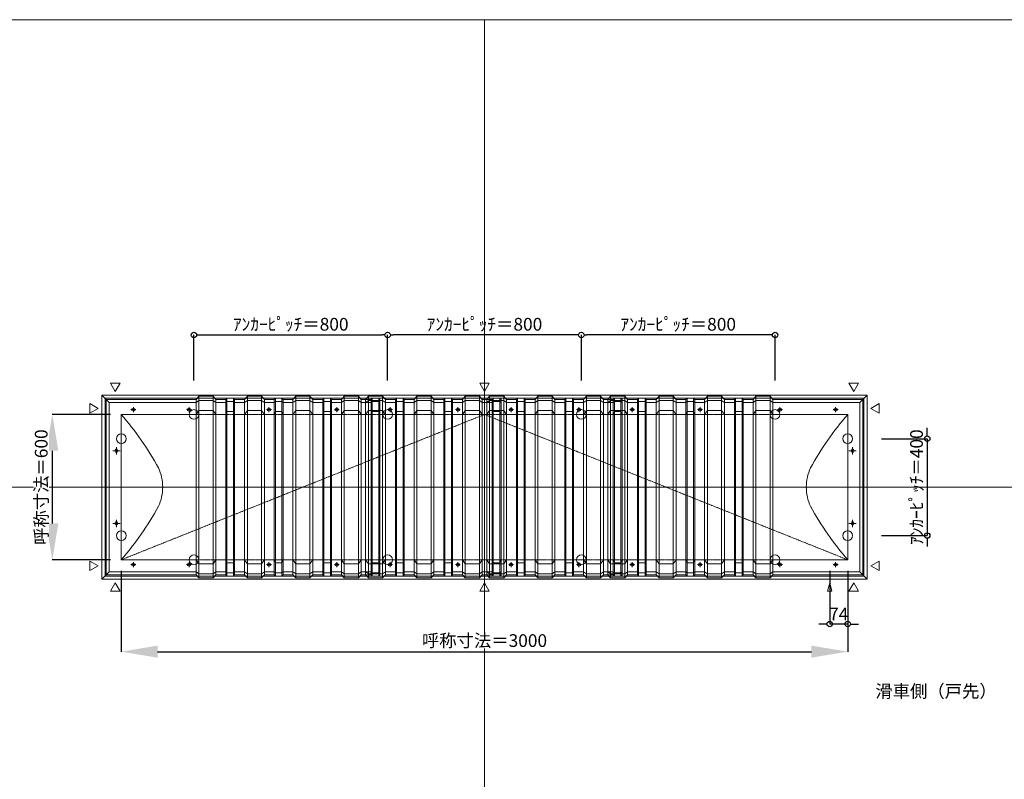
# Model space of a CAD drawing. Units: millimetres. Extents: x -12289 to 909215, y -2748 to 52629.
# Drawn here: x 32862 to 36928, y 38445 to 41581 of the extents above; entities that cross this region are included whole.
import ezdxf

# ---------------------------------------------------------------- set-up
doc = ezdxf.new("R2010")
doc.units = ezdxf.units.MM
doc.header["$LTSCALE"] = 0.3
doc.header["$PDMODE"] = 33
doc.header["$PDSIZE"] = 5
doc.linetypes.add('CENTER2', pattern=[28.575, 19.05, -3.175, 3.175, -3.175])
doc.layers.get('0').update_dxf_attribs({"lineweight": 9})
doc.layers.get('Defpoints').update_dxf_attribs({"lineweight": 9})
doc.layers.add('VP', color=7, linetype='Continuous', lineweight=9, plot=False)
for name, color, linetype, lineweight in [('テキスト', 50, 'Continuous', 9), ('テキスト @ 15', 50, 'Continuous', 9), ('パーツ02', 121, 'Continuous', 9), ('中心線', 210, 'CENTER2', 9), ('型材02', 71, 'Continuous', 9), ('寸法', 10, 'Continuous', 9), ('寸法 @ 15', 10, 'Continuous', 9)]:
    doc.layers.add(name, color=color, linetype=linetype, lineweight=lineweight)
doc.styles.add('TGK-text', font='txt', dxfattribs={"height": 3.5})
doc.dimstyles.new('T-dim', dxfattribs={"dimtxt": 3.5, "dimasz": 1.5, "dimexe": 0, "dimexo": 3, "dimgap": 1, "dimtad": 1, "dimdec": 1, "dimdsep": 46, "dimtxsty": 'TGK-text', "dimblk": 'DOTBLANK', "dimcen": 0, "dimclrt": 2, "dimazin": 2, "dimtfac": 1, "dimtdec": 1, "dimtix": 1, "dimtmove": 2, "dimatfit": 3, "dimldrblk": 'OPEN30', "dimfxl": 1, "dimtolj": 1, "dimtzin": 0, "dimarcsym": 0})
doc.dimstyles.new('T-dimN', dxfattribs={"dimtxt": 3.5, "dimasz": 10, "dimexe": 0, "dimexo": 3, "dimgap": 1, "dimtad": 1, "dimdec": 1, "dimdsep": 46, "dimtxsty": 'TGK-text', "dimcen": 0, "dimclrt": 2, "dimazin": 2, "dimtfac": 1, "dimtdec": 1, "dimtix": 1, "dimtmove": 2, "dimatfit": 3, "dimldrblk": 'OPEN30', "dimfxl": 1, "dimtolj": 1, "dimtzin": 0, "dimarcsym": 0})

# ---------------------------------------------------------------- blocks, each defined once
blk = doc.blocks.new('TK-DOLS-600-500平面')
at = {"layer": 'パーツ02', "linetype": 'ByBlock'}
for p, q in [((0, 362), (11.7647, 374.9244)), ((11.7647, 374.9244), (70.1964, 374.9244)), ((11.7647, -374.9244), (11.7647, 374.9244)), ((70.1964, 374.9244), (81.9611, 362)), ((70.1964, -374.9244), (70.1964, 374.9244)), ((122.80214, 362), (127.35214, 367.3852)), ((154.60896, 367.3852), (127.35214, 367.3852)), ((127.35214, -367.38522), (127.35214, 367.3852)), ((159.15894, 362), (154.60896, 367.3852)), ((154.60896, -367.38522), (154.60896, 367.3852)), ((200, 362), (211.7647, 374.9244)), ((211.7647, 374.9244), (270.1964, 374.9244)), ((211.7647, -374.9244), (211.7647, 374.9244)), ((270.1964, 374.9244), (281.9611, 362)), ((270.1964, -374.9244), (270.1964, 374.9244)), ((322.80214, 362), (327.35214, 367.3852)), ((354.60896, 367.3852), (327.35214, 367.3852)), ((327.35214, -367.38522), (327.35214, 367.3852)), ((359.15894, 362), (354.60896, 367.3852)), ((354.60896, -367.38522), (354.60896, 367.3852)), ((400, 362), (411.7647, 374.9244)), ((411.7647, 374.9244), (470.1964, 374.9244)), ((411.7647, -374.9244), (411.7647, 374.9244)), ((470.1964, 374.9244), (481.9611, 362)), ((470.1964, -374.9244), (470.1964, 374.9244)), ((522.80214, 362), (527.35214, 367.3852)), ((554.60896, 367.3852), (527.35214, 367.3852)), ((527.35214, -367.38522), (527.35214, 367.3852)), ((559.15894, 362), (554.60896, 367.3852)), ((554.60896, -367.38522), (554.60896, 367.3852)), ((0, -362), (0, 362)), ((11.7647, 358.1244), (0, 350)), ((11.7647, 358.1244), (70.1964, 358.1244)), ((70.1964, 358.1244), (81.9611, 350)), ((81.9611, 362), (122.80214, 362)), ((81.9611, -362), (81.9611, 362)), ((81.9611, 350), (122.80214, 350)), ((122.80214, -362), (122.80214, 362)), ((122.80214, 350), (127.35214, 353.3852)), ((154.60896, 353.3852), (127.35214, 353.3852)), ((159.15894, 350), (154.60896, 353.3852)), ((200, 362), (159.15894, 362)), ((159.15894, -362), (159.15894, 362)), ((200, 350), (159.15894, 350)), ((200, -362), (200, 362)), ((211.7647, 358.1244), (200, 350)), ((211.7647, 358.1244), (270.1964, 358.1244)), ((270.1964, 358.1244), (281.9611, 350)), ((281.9611, 362), (322.80214, 362)), ((281.9611, -362), (281.9611, 362)), ((281.9611, 350), (322.80214, 350)), ((322.80214, -362), (322.80214, 362)), ((322.80214, 350), (327.35214, 353.3852)), ((354.60896, 353.3852), (327.35214, 353.3852)), ((359.15894, 350), (354.60896, 353.3852)), ((400, 362), (359.15894, 362)), ((359.15894, -362), (359.15894, 362)), ((400, 350), (359.15894, 350)), ((400, -362), (400, 362)), ((411.7647, 358.1244), (400, 350)), ((411.7647, 358.1244), (470.1964, 358.1244)), ((470.1964, 358.1244), (481.9611, 350)), ((481.9611, 362), (522.80214, 362)), ((481.9611, -362), (481.9611, 362)), ((481.9611, 350), (522.80214, 350)), ((522.80214, -362), (522.80214, 362)), ((522.80214, 350), (527.35214, 353.3852)), ((554.60896, 353.3852), (527.35214, 353.3852)), ((559.15894, 350), (554.60896, 353.3852)), ((559.15894, -362), (559.15894, 362)), ((0, 300), (11.7647, 316.04294)), ((70.1964, 316.04294), (11.7647, 316.04294)), ((70.1964, 316.04294), (81.9611, 300)), ((81.9611, 300), (122.80214, 300)), ((103.48056, 325), (98.48056, 325)), ((103.48056, 315), (98.48056, 315)), ((122.80214, 300), (127.35214, 312.2697)), ((154.60896, 312.2697), (127.35214, 312.2697)), ((159.15894, 300), (154.60896, 312.2697)), ((200, 300), (159.15894, 300)), ((200, 300), (211.7647, 316.04294)), ((270.1964, 316.04294), (211.7647, 316.04294)), ((270.1964, 316.04294), (281.9611, 300)), ((281.9611, 300), (322.80214, 300)), ((322.80214, 300), (327.35214, 312.2697)), ((354.60896, 312.2697), (327.35214, 312.2697)), ((359.15894, 300), (354.60896, 312.2697)), ((400, 300), (359.15894, 300)), ((383.4806, 325), (378.4806, 325)), ((383.4806, 315), (378.4806, 315)), ((400, 300), (411.7647, 316.04294)), ((470.1964, 316.04294), (411.7647, 316.04294)), ((470.1964, 316.04294), (481.9611, 300)), ((481.9611, 300), (522.80214, 300)), ((522.80214, 300), (527.35214, 312.2697)), ((554.60896, 312.2697), (527.35214, 312.2697)), ((559.15894, 300), (554.60896, 312.2697)), ((0, -300), (11.7647, -316.04296)), ((70.1964, -316.04296), (11.7647, -316.04296)), ((70.1964, -316.04296), (81.9611, -300)), ((81.9611, -300), (122.80214, -300)), ((103.48056, -315), (98.48056, -315)), ((103.48056, -325), (98.48056, -325)), ((122.80214, -300), (127.35214, -312.26972)), ((154.60896, -312.26972), (127.35214, -312.26972)), ((159.15894, -300), (154.60896, -312.26972)), ((200, -300), (159.15894, -300)), ((200, -300), (211.7647, -316.04296)), ((270.1964, -316.04296), (211.7647, -316.04296)), ((270.1964, -316.04296), (281.9611, -300)), ((281.9611, -300), (322.80214, -300)), ((322.80214, -300), (327.35214, -312.26972)), ((354.60896, -312.26972), (327.35214, -312.26972)), ((359.15894, -300), (354.60896, -312.26972)), ((400, -300), (359.15894, -300)), ((383.4806, -315), (378.4806, -315)), ((383.4806, -325), (378.4806, -325)), ((400, -300), (411.7647, -316.04296)), ((470.1964, -316.04296), (411.7647, -316.04296)), ((470.1964, -316.04296), (481.9611, -300)), ((481.9611, -300), (522.80214, -300)), ((522.80214, -300), (527.35214, -312.26972)), ((554.60896, -312.26972), (527.35214, -312.26972)), ((559.15894, -300), (554.60896, -312.26972)), ((11.7647, -358.12442), (0, -350)), ((0, -362), (11.7647, -374.9244)), ((11.7647, -358.12442), (70.1964, -358.12442)), ((70.1964, -358.12442), (81.9611, -350)), ((70.1964, -374.9244), (81.9611, -362)), ((81.9611, -350), (122.80214, -350)), ((81.9611, -362), (122.80214, -362)), ((122.80214, -350), (127.35214, -353.38522)), ((122.80214, -362), (127.35214, -367.38522)), ((154.60896, -353.38522), (127.35214, -353.38522)), ((159.15894, -350), (154.60896, -353.38522)), ((159.15894, -362), (154.60896, -367.38522)), ((200, -350), (159.15894, -350)), ((200, -362), (159.15894, -362)), ((211.7647, -358.12442), (200, -350)), ((200, -362), (211.7647, -374.9244)), ((211.7647, -358.12442), (270.1964, -358.12442)), ((270.1964, -358.12442), (281.9611, -350)), ((270.1964, -374.9244), (281.9611, -362)), ((281.9611, -350), (322.80214, -350)), ((281.9611, -362), (322.80214, -362)), ((322.80214, -350), (327.35214, -353.38522)), ((322.80214, -362), (327.35214, -367.38522)), ((354.60896, -353.38522), (327.35214, -353.38522)), ((359.15894, -350), (354.60896, -353.38522)), ((359.15894, -362), (354.60896, -367.38522)), ((400, -350), (359.15894, -350)), ((400, -362), (359.15894, -362)), ((411.7647, -358.12442), (400, -350)), ((400, -362), (411.7647, -374.9244)), ((411.7647, -358.12442), (470.1964, -358.12442)), ((470.1964, -358.12442), (481.9611, -350)), ((470.1964, -374.9244), (481.9611, -362)), ((481.9611, -350), (522.80214, -350)), ((481.9611, -362), (522.80214, -362)), ((522.80214, -350), (527.35214, -353.38522)), ((522.80214, -362), (527.35214, -367.38522)), ((554.60896, -353.38522), (527.35214, -353.38522)), ((559.15894, -350), (554.60896, -353.38522)), ((559.15894, -362), (554.60896, -367.38522)), ((11.7647, -374.9244), (70.1964, -374.9244)), ((154.60896, -367.38522), (127.35214, -367.38522)), ((211.7647, -374.9244), (270.1964, -374.9244)), ((354.60896, -367.38522), (327.35214, -367.38522)), ((411.7647, -374.9244), (470.1964, -374.9244)), ((554.60896, -367.38522), (527.35214, -367.38522))]:
    blk.add_line(p, q, dxfattribs=at)
for centre, start, end in [((98.48058, 320.00002), 90, 180), ((98.48058, 320.00002), 180, 270), ((103.48058, 320.00002), 0, 90), ((103.48058, 320.00002), 270, 0), ((378.48062, 320.00002), 90, 180), ((378.48062, 320.00002), 180, 270), ((383.48062, 320.00002), 0, 90), ((383.48062, 320.00002), 270, 0), ((98.48058, -319.99998), 90, 180), ((98.48058, -319.99998), 180, 270), ((103.48058, -319.99998), 0, 90), ((103.48058, -319.99998), 270, 0), ((378.48062, -319.99998), 90, 180), ((378.48062, -319.99998), 180, 270), ((383.48062, -319.99998), 0, 90), ((383.48062, -319.99998), 270, 0)]:
    blk.add_arc(centre, 5, start, end, dxfattribs=at)
at = {"layer": '中心線', "linetype": 'ByBlock'}
for p, q in [((100.98056, 330), (100.98056, 310)), ((380.9806, 330), (380.9806, 310)), ((110.98056, 320), (90.98056, 320)), ((390.9806, 320), (370.9806, 320)), ((110.98056, -320), (90.98056, -320)), ((100.98056, -310), (100.98056, -330)), ((390.9806, -320), (370.9806, -320)), ((380.9806, -310), (380.9806, -330))]:
    blk.add_line(p, q, dxfattribs=at)
blk = doc.blocks.new('TK-DOLE-600-950平面')
at = {"layer": 'パーツ02', "linetype": 'ByBlock'}
for p, q in [((309.01946, 362), (320.78416, 374.9244)), ((320.78416, 374.9244), (379.21586, 374.9244)), ((320.78416, -374.9244), (320.78416, 374.9244)), ((379.21586, 374.9244), (390.98056, 362)), ((379.21586, -374.9244), (379.21586, 374.9244)), ((431.8216, 362), (436.37162, 367.3852)), ((463.6284, 367.3852), (436.37162, 367.3852)), ((436.37162, -367.3852), (436.37162, 367.3852)), ((468.17842, 362), (463.6284, 367.3852)), ((463.6284, -367.3852), (463.6284, 367.3852)), ((509.01946, 362), (520.78416, 374.9244)), ((520.78416, 374.9244), (579.21586, 374.9244)), ((520.78416, -374.9244), (520.78416, 374.9244)), ((579.21586, 374.9244), (590.98056, 362)), ((579.21586, -374.9244), (579.21586, 374.9244)), ((631.8216, 362), (636.37162, 367.3852)), ((663.6284, 367.3852), (636.37162, 367.3852)), ((636.37162, -367.3852), (636.37162, 367.3852)), ((668.17842, 362), (663.6284, 367.3852)), ((663.6284, -367.3852), (663.6284, 367.3852)), ((709.01946, 362), (720.78416, 374.9244)), ((720.78416, 374.9244), (779.21586, 374.9244)), ((720.78416, -374.9244), (720.78416, 374.9244)), ((779.21586, 374.9244), (790.98056, 362)), ((779.21586, -374.9244), (779.21586, 374.9244)), ((831.8216, 362), (836.37162, 367.3852)), ((863.6284, 367.3852), (836.37162, 367.3852)), ((836.37162, -367.3852), (836.37162, 367.3852)), ((868.17842, 362), (863.6284, 367.3852)), ((863.6284, -367.3852), (863.6284, 367.3852)), ((909.01946, 362), (920.78416, 374.9244)), ((920.78416, 374.9244), (979.21586, 374.9244)), ((920.78416, -374.9244), (920.78416, 374.9244)), ((979.21586, 374.9244), (990.98056, 362)), ((979.21586, -374.9244), (979.21586, 374.9244)), ((-62, 362), (-62, -362)), ((-62, 362), (-50, 350)), ((-62, 362), (309.01946, 362)), ((-50, -350), (-50, 350)), ((-50, 350), (309.01946, 350)), ((309.01946, -362), (309.01946, 362)), ((320.78416, 358.1244), (309.01946, 350)), ((320.78416, 358.1244), (379.21586, 358.1244)), ((379.21586, 358.1244), (390.98056, 350)), ((390.98056, 362), (431.8216, 362)), ((390.98056, -362), (390.98056, 362)), ((390.98056, 350), (431.8216, 350)), ((431.8216, -362), (431.8216, 362)), ((431.8216, 350), (436.37162, 353.3852)), ((463.6284, 353.3852), (436.37162, 353.3852)), ((468.17842, 350), (463.6284, 353.3852)), ((509.01946, 362), (468.17842, 362)), ((468.17842, -362), (468.17842, 362)), ((509.01946, 350), (468.17842, 350)), ((509.01946, -362), (509.01946, 362)), ((520.78416, 358.1244), (509.01946, 350)), ((520.78416, 358.1244), (579.21586, 358.1244)), ((579.21586, 358.1244), (590.98056, 350)), ((590.98056, 362), (631.8216, 362)), ((590.98056, -362), (590.98056, 362)), ((590.98056, 350), (631.8216, 350)), ((631.8216, -362), (631.8216, 362)), ((631.8216, 350), (636.37162, 353.3852)), ((663.6284, 353.3852), (636.37162, 353.3852)), ((668.17842, 350), (663.6284, 353.3852)), ((709.01946, 362), (668.17842, 362)), ((668.17842, -362), (668.17842, 362)), ((709.01946, 350), (668.17842, 350)), ((709.01946, -362), (709.01946, 362)), ((720.78416, 358.1244), (709.01946, 350)), ((720.78416, 358.1244), (779.21586, 358.1244)), ((779.21586, 358.1244), (790.98056, 350)), ((790.98056, 362), (831.8216, 362)), ((790.98056, -362), (790.98056, 362)), ((790.98056, 350), (831.8216, 350)), ((831.8216, -362), (831.8216, 362)), ((831.8216, 350), (836.37162, 353.3852)), ((863.6284, 353.3852), (836.37162, 353.3852)), ((868.17842, 350), (863.6284, 353.3852)), ((909.01946, 362), (868.17842, 362)), ((868.17842, -362), (868.17842, 362)), ((909.01946, 350), (868.17842, 350)), ((909.01946, -362), (909.01946, 362)), ((920.78416, 358.1244), (909.01946, 350)), ((920.78416, 358.1244), (979.21586, 358.1244)), ((979.21586, 358.1244), (990.98056, 350)), ((990.98056, -362), (990.98056, 362)), ((0, 300), (0, -300)), ((0, 300), (309.01946, 300)), ((52.5, 325), (47.5, 325)), ((52.5, 315), (47.5, 315)), ((282.5, 325), (277.5, 325)), ((282.5, 315), (277.5, 315)), ((309.01946, 300), (320.78416, 316.04296)), ((379.21586, 316.04296), (320.78416, 316.04296)), ((379.21586, 316.04296), (390.98056, 300)), ((390.98056, 300), (431.8216, 300)), ((431.8216, 300), (436.37162, 312.2697)), ((463.6284, 312.2697), (436.37162, 312.2697)), ((468.17842, 300), (463.6284, 312.2697)), ((509.01946, 300), (468.17842, 300)), ((509.01946, 300), (520.78416, 316.04296)), ((579.21586, 316.04296), (520.78416, 316.04296)), ((579.21586, 316.04296), (590.98056, 300)), ((590.98056, 300), (631.8216, 300)), ((612.5, 325), (607.5, 325)), ((612.5, 315), (607.5, 315)), ((631.8216, 300), (636.37162, 312.2697)), ((663.6284, 312.2697), (636.37162, 312.2697)), ((668.17842, 300), (663.6284, 312.2697)), ((709.01946, 300), (668.17842, 300)), ((709.01946, 300), (720.78416, 316.04296)), ((779.21586, 316.04296), (720.78416, 316.04296)), ((779.21586, 316.04296), (790.98056, 300)), ((790.98056, 300), (831.8216, 300)), ((831.8216, 300), (836.37162, 312.2697)), ((863.6284, 312.2697), (836.37162, 312.2697)), ((868.17842, 300), (863.6284, 312.2697)), ((909.01946, 300), (868.17842, 300)), ((892.5, 325), (887.5, 325)), ((892.5, 315), (887.5, 315)), ((909.01946, 300), (920.78416, 316.04296)), ((979.21586, 316.04296), (920.78416, 316.04296)), ((979.21586, 316.04296), (990.98056, 300)), ((-25, 152.5), (-25, 147.5)), ((-15, 152.5), (-15, 147.5)), ((-25, -147.5), (-25, -152.5)), ((-15, -147.5), (-15, -152.5)), ((0, -300), (309.01946, -300)), ((52.5, -315), (47.5, -315)), ((52.5, -325), (47.5, -325)), ((282.5, -315), (277.5, -315)), ((282.5, -325), (277.5, -325)), ((309.01946, -300), (320.78416, -316.04294)), ((379.21586, -316.04294), (320.78416, -316.04294)), ((379.21586, -316.04294), (390.98056, -300)), ((390.98056, -300), (431.8216, -300)), ((431.8216, -300), (436.37162, -312.2697)), ((463.6284, -312.2697), (436.37162, -312.2697)), ((468.17842, -300), (463.6284, -312.2697)), ((509.01946, -300), (468.17842, -300)), ((509.01946, -300), (520.78416, -316.04294)), ((579.21586, -316.04294), (520.78416, -316.04294)), ((579.21586, -316.04294), (590.98056, -300)), ((590.98056, -300), (631.8216, -300)), ((612.5, -315), (607.5, -315)), ((612.5, -325), (607.5, -325)), ((631.8216, -300), (636.37162, -312.2697)), ((663.6284, -312.2697), (636.37162, -312.2697)), ((668.17842, -300), (663.6284, -312.2697)), ((709.01946, -300), (668.17842, -300)), ((709.01946, -300), (720.78416, -316.04294)), ((779.21586, -316.04294), (720.78416, -316.04294)), ((779.21586, -316.04294), (790.98056, -300)), ((790.98056, -300), (831.8216, -300)), ((831.8216, -300), (836.37162, -312.2697)), ((863.6284, -312.2697), (836.37162, -312.2697)), ((868.17842, -300), (863.6284, -312.2697)), ((909.01946, -300), (868.17842, -300)), ((892.5, -315), (887.5, -315)), ((892.5, -325), (887.5, -325)), ((909.01946, -300), (920.78416, -316.04294)), ((979.21586, -316.04294), (920.78416, -316.04294)), ((979.21586, -316.04294), (990.98056, -300)), ((-62, -362), (-50, -350)), ((-62, -362), (309.01946, -362)), ((-50, -350), (309.01946, -350)), ((320.78416, -358.1244), (309.01946, -350)), ((309.01946, -362), (320.78416, -374.9244)), ((320.78416, -358.1244), (379.21586, -358.1244)), ((379.21586, -358.1244), (390.98056, -350)), ((379.21586, -374.9244), (390.98056, -362)), ((390.98056, -350), (431.8216, -350)), ((390.98056, -362), (431.8216, -362)), ((431.8216, -350), (436.37162, -353.3852)), ((431.8216, -362), (436.37162, -367.3852)), ((463.6284, -353.3852), (436.37162, -353.3852)), ((468.17842, -350), (463.6284, -353.3852)), ((468.17842, -362), (463.6284, -367.3852)), ((509.01946, -350), (468.17842, -350)), ((509.01946, -362), (468.17842, -362)), ((520.78416, -358.1244), (509.01946, -350)), ((509.01946, -362), (520.78416, -374.9244)), ((520.78416, -358.1244), (579.21586, -358.1244)), ((579.21586, -358.1244), (590.98056, -350)), ((579.21586, -374.9244), (590.98056, -362)), ((590.98056, -350), (631.8216, -350)), ((590.98056, -362), (631.8216, -362)), ((631.8216, -350), (636.37162, -353.3852)), ((631.8216, -362), (636.37162, -367.3852)), ((663.6284, -353.3852), (636.37162, -353.3852)), ((668.17842, -350), (663.6284, -353.3852)), ((668.17842, -362), (663.6284, -367.3852)), ((709.01946, -350), (668.17842, -350)), ((709.01946, -362), (668.17842, -362)), ((720.78416, -358.1244), (709.01946, -350)), ((709.01946, -362), (720.78416, -374.9244)), ((720.78416, -358.1244), (779.21586, -358.1244)), ((779.21586, -358.1244), (790.98056, -350)), ((779.21586, -374.9244), (790.98056, -362)), ((790.98056, -350), (831.8216, -350)), ((790.98056, -362), (831.8216, -362)), ((831.8216, -350), (836.37162, -353.3852)), ((831.8216, -362), (836.37162, -367.3852)), ((863.6284, -353.3852), (836.37162, -353.3852)), ((868.17842, -350), (863.6284, -353.3852)), ((868.17842, -362), (863.6284, -367.3852)), ((909.01946, -350), (868.17842, -350)), ((909.01946, -362), (868.17842, -362)), ((920.78416, -358.1244), (909.01946, -350)), ((909.01946, -362), (920.78416, -374.9244)), ((920.78416, -358.1244), (979.21586, -358.1244)), ((979.21586, -358.1244), (990.98056, -350)), ((979.21586, -374.9244), (990.98056, -362)), ((320.78416, -374.9244), (379.21586, -374.9244)), ((463.6284, -367.3852), (436.37162, -367.3852)), ((520.78416, -374.9244), (579.21586, -374.9244)), ((663.6284, -367.3852), (636.37162, -367.3852)), ((720.78416, -374.9244), (779.21586, -374.9244)), ((863.6284, -367.3852), (836.37162, -367.3852)), ((920.78416, -374.9244), (979.21586, -374.9244))]:
    blk.add_line(p, q, dxfattribs=at)
for centre, radius, start, end in [((-940.81088, -518.42428), 1246.97372, 28.635434, 41.020454), ((47.50004, 320.00002), 5, 90, 180), ((47.50004, 320.00002), 5, 180, 270), ((52.50004, 320.00002), 5, 0, 90), ((52.50004, 320.00002), 5, 270, 0), ((277.50004, 320.00002), 5, 90, 180), ((277.50004, 320.00002), 5, 180, 270), ((282.50004, 320.00002), 5, 0, 90), ((282.50004, 320.00002), 5, 270, 0), ((607.50004, 320.00002), 5, 90, 180), ((607.50004, 320.00002), 5, 180, 270), ((612.50004, 320.00002), 5, 0, 90), ((612.50004, 320.00002), 5, 270, 0), ((887.50004, 320.00002), 5, 90, 180), ((887.50004, 320.00002), 5, 180, 270), ((892.50004, 320.00002), 5, 0, 90), ((892.50004, 320.00002), 5, 270, 0), ((-20, 152.50004), 5, 90, 180), ((-20, 147.50004), 5, 180, 270), ((-20, 152.50004), 5, 0, 90), ((-20, 147.50004), 5, 270, 0), ((-16.89302, 0), 188.01518, 359.999998, 24.902593), ((-16.89302, 0), 188.01518, 335.097407, 0.000002), ((-940.81088, 518.42428), 1246.97372, 318.979546, 331.364566), ((-20, -147.49996), 5, 90, 180), ((-20, -152.49996), 5, 180, 270), ((-20, -147.49996), 5, 0, 90), ((-20, -152.49996), 5, 270, 0), ((47.50004, -319.99998), 5, 90, 180), ((47.50004, -319.99998), 5, 180, 270), ((52.50004, -319.99998), 5, 0, 90), ((52.50004, -319.99998), 5, 270, 0), ((277.50004, -319.99998), 5, 90, 180), ((277.50004, -319.99998), 5, 180, 270), ((282.50004, -319.99998), 5, 0, 90), ((282.50004, -319.99998), 5, 270, 0), ((607.50004, -319.99998), 5, 90, 180), ((607.50004, -319.99998), 5, 180, 270), ((612.50004, -319.99998), 5, 0, 90), ((612.50004, -319.99998), 5, 270, 0), ((887.50004, -319.99998), 5, 90, 180), ((887.50004, -319.99998), 5, 180, 270), ((892.50004, -319.99998), 5, 0, 90), ((892.50004, -319.99998), 5, 270, 0)]:
    blk.add_arc(centre, radius, start, end, dxfattribs=at)
at = {"layer": '中心線', "linetype": 'ByBlock'}
for p, q in [((50, 310), (50, 330)), ((280, 310), (280, 330)), ((610, 310), (610, 330)), ((890, 310), (890, 330)), ((60, 320), (40, 320)), ((290, 320), (270, 320)), ((620, 320), (600, 320)), ((900, 320), (880, 320)), ((-20, 165), (-20, 135)), ((-35, 150), (-5, 150)), ((-35, -150), (-5, -150)), ((-20, -165), (-20, -135)), ((60, -320), (40, -320)), ((50, -310), (50, -330)), ((290, -320), (270, -320)), ((280, -310), (280, -330)), ((620, -320), (600, -320)), ((610, -310), (610, -330)), ((900, -320), (880, -320)), ((890, -310), (890, -330))]:
    blk.add_line(p, q, dxfattribs=at)
blk = doc.blocks.new('TK-DOLE-600-1050平面')
at = {"layer": 'パーツ02', "linetype": 'ByBlock'}
for p, q in [((309.01946, 362), (320.78416, 374.9244)), ((320.78416, 374.9244), (379.21586, 374.9244)), ((320.78416, -374.9244), (320.78416, 374.9244)), ((379.21586, 374.9244), (390.98056, 362)), ((379.21586, -374.9244), (379.21586, 374.9244)), ((431.8216, 362), (436.37162, 367.3852)), ((463.6284, 367.3852), (436.37162, 367.3852)), ((436.37162, -367.3852), (436.37162, 367.3852)), ((468.17842, 362), (463.6284, 367.3852)), ((463.6284, -367.3852), (463.6284, 367.3852)), ((509.01946, 362), (520.78416, 374.9244)), ((520.78416, 374.9244), (579.21586, 374.9244)), ((520.78416, -374.9244), (520.78416, 374.9244)), ((579.21586, 374.9244), (590.98056, 362)), ((579.21586, -374.9244), (579.21586, 374.9244)), ((631.8216, 362), (636.37162, 367.3852)), ((663.6284, 367.3852), (636.37162, 367.3852)), ((636.37162, -367.3852), (636.37162, 367.3852)), ((668.17842, 362), (663.6284, 367.3852)), ((663.6284, -367.3852), (663.6284, 367.3852)), ((709.01946, 362), (720.78416, 374.9244)), ((720.78416, 374.9244), (779.21586, 374.9244)), ((720.78416, -374.9244), (720.78416, 374.9244)), ((779.21586, 374.9244), (790.98056, 362)), ((779.21586, -374.9244), (779.21586, 374.9244)), ((831.8216, 362), (836.37162, 367.3852)), ((863.6284, 367.3852), (836.37162, 367.3852)), ((836.37162, -367.3852), (836.37162, 367.3852)), ((868.17842, 362), (863.6284, 367.3852)), ((863.6284, -367.3852), (863.6284, 367.3852)), ((909.01946, 362), (920.78416, 374.9244)), ((920.78416, 374.9244), (979.21586, 374.9244)), ((920.78416, -374.9244), (920.78416, 374.9244)), ((979.21586, 374.9244), (990.98056, 362)), ((979.21586, -374.9244), (979.21586, 374.9244)), ((1031.8216, 362), (1036.37162, 367.3852)), ((1063.6284, 367.3852), (1036.37162, 367.3852)), ((1036.37162, -367.3852), (1036.37162, 367.3852)), ((1068.17842, 362), (1063.6284, 367.3852)), ((1063.6284, -367.3852), (1063.6284, 367.3852)), ((-62, 362), (-62, -362)), ((-62, 362), (-50, 350)), ((-62, 362), (309.01946, 362)), ((-50, -350), (-50, 350)), ((-50, 350), (309.01946, 350)), ((309.01946, -362), (309.01946, 362)), ((320.78416, 358.1244), (309.01946, 350)), ((320.78416, 358.1244), (379.21586, 358.1244)), ((379.21586, 358.1244), (390.98056, 350)), ((390.98056, 362), (431.8216, 362)), ((390.98056, -362), (390.98056, 362)), ((390.98056, 350), (431.8216, 350)), ((431.8216, -362), (431.8216, 362)), ((431.8216, 350), (436.37162, 353.3852)), ((463.6284, 353.3852), (436.37162, 353.3852)), ((468.17842, 350), (463.6284, 353.3852)), ((509.01946, 362), (468.17842, 362)), ((468.17842, -362), (468.17842, 362)), ((509.01946, 350), (468.17842, 350)), ((509.01946, -362), (509.01946, 362)), ((520.78416, 358.1244), (509.01946, 350)), ((520.78416, 358.1244), (579.21586, 358.1244)), ((579.21586, 358.1244), (590.98056, 350)), ((590.98056, 362), (631.8216, 362)), ((590.98056, -362), (590.98056, 362)), ((590.98056, 350), (631.8216, 350)), ((631.8216, -362), (631.8216, 362)), ((631.8216, 350), (636.37162, 353.3852)), ((663.6284, 353.3852), (636.37162, 353.3852)), ((668.17842, 350), (663.6284, 353.3852)), ((709.01946, 362), (668.17842, 362)), ((668.17842, -362), (668.17842, 362)), ((709.01946, 350), (668.17842, 350)), ((709.01946, -362), (709.01946, 362)), ((720.78416, 358.1244), (709.01946, 350)), ((720.78416, 358.1244), (779.21586, 358.1244)), ((779.21586, 358.1244), (790.98056, 350)), ((790.98056, 362), (831.8216, 362)), ((790.98056, -362), (790.98056, 362)), ((790.98056, 350), (831.8216, 350)), ((831.8216, -362), (831.8216, 362)), ((831.8216, 350), (836.37162, 353.3852)), ((863.6284, 353.3852), (836.37162, 353.3852)), ((868.17842, 350), (863.6284, 353.3852)), ((909.01946, 362), (868.17842, 362)), ((868.17842, -362), (868.17842, 362)), ((909.01946, 350), (868.17842, 350)), ((909.01946, -362), (909.01946, 362)), ((920.78416, 358.1244), (909.01946, 350)), ((920.78416, 358.1244), (979.21586, 358.1244)), ((979.21586, 358.1244), (990.98056, 350)), ((990.98056, 362), (1031.8216, 362)), ((990.98056, -362), (990.98056, 362)), ((990.98056, 350), (1031.8216, 350)), ((1031.8216, -362), (1031.8216, 362)), ((1031.8216, 350), (1036.37162, 353.3852)), ((1063.6284, 353.3852), (1036.37162, 353.3852)), ((1068.17842, 350), (1063.6284, 353.3852)), ((1068.17842, -362), (1068.17842, 362)), ((0, 300), (0, -300)), ((0, 300), (309.01946, 300)), ((52.5, 325), (47.5, 325)), ((52.5, 315), (47.5, 315)), ((282.5, 325), (277.5, 325)), ((282.5, 315), (277.5, 315)), ((309.01946, 300), (320.78416, 316.04296)), ((379.21586, 316.04296), (320.78416, 316.04296)), ((379.21586, 316.04296), (390.98056, 300)), ((390.98056, 300), (431.8216, 300)), ((431.8216, 300), (436.37162, 312.2697)), ((463.6284, 312.2697), (436.37162, 312.2697)), ((468.17842, 300), (463.6284, 312.2697)), ((509.01946, 300), (468.17842, 300)), ((509.01946, 300), (520.78416, 316.04296)), ((579.21586, 316.04296), (520.78416, 316.04296)), ((579.21586, 316.04296), (590.98056, 300)), ((590.98056, 300), (631.8216, 300)), ((612.5, 325), (607.5, 325)), ((612.5, 315), (607.5, 315)), ((631.8216, 300), (636.37162, 312.2697)), ((663.6284, 312.2697), (636.37162, 312.2697)), ((668.17842, 300), (663.6284, 312.2697)), ((709.01946, 300), (668.17842, 300)), ((709.01946, 300), (720.78416, 316.04296)), ((779.21586, 316.04296), (720.78416, 316.04296)), ((779.21586, 316.04296), (790.98056, 300)), ((790.98056, 300), (831.8216, 300)), ((831.8216, 300), (836.37162, 312.2697)), ((863.6284, 312.2697), (836.37162, 312.2697)), ((868.17842, 300), (863.6284, 312.2697)), ((909.01946, 300), (868.17842, 300)), ((892.5, 325), (887.5, 325)), ((892.5, 315), (887.5, 315)), ((909.01946, 300), (920.78416, 316.04296)), ((979.21586, 316.04296), (920.78416, 316.04296)), ((979.21586, 316.04296), (990.98056, 300)), ((990.98056, 300), (1031.8216, 300)), ((1031.8216, 300), (1036.37162, 312.2697)), ((1063.6284, 312.2697), (1036.37162, 312.2697)), ((1068.17842, 300), (1063.6284, 312.2697)), ((-25, 152.5), (-25, 147.5)), ((-15, 152.5), (-15, 147.5)), ((-25, -147.5), (-25, -152.5)), ((-15, -147.5), (-15, -152.5)), ((0, -300), (309.01946, -300)), ((52.5, -315), (47.5, -315)), ((52.5, -325), (47.5, -325)), ((282.5, -315), (277.5, -315)), ((282.5, -325), (277.5, -325)), ((309.01946, -300), (320.78416, -316.04294)), ((379.21586, -316.04294), (320.78416, -316.04294)), ((379.21586, -316.04294), (390.98056, -300)), ((390.98056, -300), (431.8216, -300)), ((431.8216, -300), (436.37162, -312.2697)), ((463.6284, -312.2697), (436.37162, -312.2697)), ((468.17842, -300), (463.6284, -312.2697)), ((509.01946, -300), (468.17842, -300)), ((509.01946, -300), (520.78416, -316.04294)), ((579.21586, -316.04294), (520.78416, -316.04294)), ((579.21586, -316.04294), (590.98056, -300)), ((590.98056, -300), (631.8216, -300)), ((612.5, -315), (607.5, -315)), ((612.5, -325), (607.5, -325)), ((631.8216, -300), (636.37162, -312.2697)), ((663.6284, -312.2697), (636.37162, -312.2697)), ((668.17842, -300), (663.6284, -312.2697)), ((709.01946, -300), (668.17842, -300)), ((709.01946, -300), (720.78416, -316.04294)), ((779.21586, -316.04294), (720.78416, -316.04294)), ((779.21586, -316.04294), (790.98056, -300)), ((790.98056, -300), (831.8216, -300)), ((831.8216, -300), (836.37162, -312.2697)), ((863.6284, -312.2697), (836.37162, -312.2697)), ((868.17842, -300), (863.6284, -312.2697)), ((909.01946, -300), (868.17842, -300)), ((892.5, -315), (887.5, -315)), ((892.5, -325), (887.5, -325)), ((909.01946, -300), (920.78416, -316.04294)), ((979.21586, -316.04294), (920.78416, -316.04294)), ((979.21586, -316.04294), (990.98056, -300)), ((990.98056, -300), (1031.8216, -300)), ((1031.8216, -300), (1036.37162, -312.2697)), ((1063.6284, -312.2697), (1036.37162, -312.2697)), ((1068.17842, -300), (1063.6284, -312.2697)), ((-62, -362), (-50, -350)), ((-62, -362), (309.01946, -362)), ((-50, -350), (309.01946, -350)), ((320.78416, -358.1244), (309.01946, -350)), ((309.01946, -362), (320.78416, -374.9244)), ((320.78416, -358.1244), (379.21586, -358.1244)), ((379.21586, -358.1244), (390.98056, -350)), ((379.21586, -374.9244), (390.98056, -362)), ((390.98056, -350), (431.8216, -350)), ((390.98056, -362), (431.8216, -362)), ((431.8216, -350), (436.37162, -353.3852)), ((431.8216, -362), (436.37162, -367.3852)), ((463.6284, -353.3852), (436.37162, -353.3852)), ((468.17842, -350), (463.6284, -353.3852)), ((468.17842, -362), (463.6284, -367.3852)), ((509.01946, -350), (468.17842, -350)), ((509.01946, -362), (468.17842, -362)), ((520.78416, -358.1244), (509.01946, -350)), ((509.01946, -362), (520.78416, -374.9244)), ((520.78416, -358.1244), (579.21586, -358.1244)), ((579.21586, -358.1244), (590.98056, -350)), ((579.21586, -374.9244), (590.98056, -362)), ((590.98056, -350), (631.8216, -350)), ((590.98056, -362), (631.8216, -362)), ((631.8216, -350), (636.37162, -353.3852)), ((631.8216, -362), (636.37162, -367.3852)), ((663.6284, -353.3852), (636.37162, -353.3852)), ((668.17842, -350), (663.6284, -353.3852)), ((668.17842, -362), (663.6284, -367.3852)), ((709.01946, -350), (668.17842, -350)), ((709.01946, -362), (668.17842, -362)), ((720.78416, -358.1244), (709.01946, -350)), ((709.01946, -362), (720.78416, -374.9244)), ((720.78416, -358.1244), (779.21586, -358.1244)), ((779.21586, -358.1244), (790.98056, -350)), ((779.21586, -374.9244), (790.98056, -362)), ((790.98056, -350), (831.8216, -350)), ((790.98056, -362), (831.8216, -362)), ((831.8216, -350), (836.37162, -353.3852)), ((831.8216, -362), (836.37162, -367.3852)), ((863.6284, -353.3852), (836.37162, -353.3852)), ((868.17842, -350), (863.6284, -353.3852)), ((868.17842, -362), (863.6284, -367.3852)), ((909.01946, -350), (868.17842, -350)), ((909.01946, -362), (868.17842, -362)), ((920.78416, -358.1244), (909.01946, -350)), ((909.01946, -362), (920.78416, -374.9244)), ((920.78416, -358.1244), (979.21586, -358.1244)), ((979.21586, -358.1244), (990.98056, -350)), ((979.21586, -374.9244), (990.98056, -362)), ((990.98056, -350), (1031.8216, -350)), ((990.98056, -362), (1031.8216, -362)), ((1031.8216, -350), (1036.37162, -353.3852)), ((1031.8216, -362), (1036.37162, -367.3852)), ((1063.6284, -353.3852), (1036.37162, -353.3852)), ((1068.17842, -350), (1063.6284, -353.3852)), ((1068.17842, -362), (1063.6284, -367.3852)), ((320.78416, -374.9244), (379.21586, -374.9244)), ((463.6284, -367.3852), (436.37162, -367.3852)), ((520.78416, -374.9244), (579.21586, -374.9244)), ((663.6284, -367.3852), (636.37162, -367.3852)), ((720.78416, -374.9244), (779.21586, -374.9244)), ((863.6284, -367.3852), (836.37162, -367.3852)), ((920.78416, -374.9244), (979.21586, -374.9244)), ((1063.6284, -367.3852), (1036.37162, -367.3852))]:
    blk.add_line(p, q, dxfattribs=at)
for centre, radius, start, end in [((-940.81088, -518.42428), 1246.97372, 28.635434, 41.020454), ((47.50004, 320.00002), 5, 90, 180), ((47.50004, 320.00002), 5, 180, 270), ((52.50004, 320.00002), 5, 0, 90), ((52.50004, 320.00002), 5, 270, 0), ((277.50004, 320.00002), 5, 90, 180), ((277.50004, 320.00002), 5, 180, 270), ((282.50004, 320.00002), 5, 0, 90), ((282.50004, 320.00002), 5, 270, 0), ((607.50004, 320.00002), 5, 90, 180), ((607.50004, 320.00002), 5, 180, 270), ((612.50004, 320.00002), 5, 0, 90), ((612.50004, 320.00002), 5, 270, 0), ((887.50004, 320.00002), 5, 90, 180), ((887.50004, 320.00002), 5, 180, 270), ((892.50004, 320.00002), 5, 0, 90), ((892.50004, 320.00002), 5, 270, 0), ((-20, 152.50004), 5, 90, 180), ((-20, 147.50004), 5, 180, 270), ((-20, 152.50004), 5, 0, 90), ((-20, 147.50004), 5, 270, 0), ((-16.89302, 0), 188.01518, 359.999998, 24.902593), ((-16.89302, 0), 188.01518, 335.097407, 0.000002), ((-940.81088, 518.42428), 1246.97372, 318.979546, 331.364566), ((-20, -147.49996), 5, 90, 180), ((-20, -152.49996), 5, 180, 270), ((-20, -147.49996), 5, 0, 90), ((-20, -152.49996), 5, 270, 0), ((47.50004, -319.99998), 5, 90, 180), ((47.50004, -319.99998), 5, 180, 270), ((52.50004, -319.99998), 5, 0, 90), ((52.50004, -319.99998), 5, 270, 0), ((277.50004, -319.99998), 5, 90, 180), ((277.50004, -319.99998), 5, 180, 270), ((282.50004, -319.99998), 5, 0, 90), ((282.50004, -319.99998), 5, 270, 0), ((607.50004, -319.99998), 5, 90, 180), ((607.50004, -319.99998), 5, 180, 270), ((612.50004, -319.99998), 5, 0, 90), ((612.50004, -319.99998), 5, 270, 0), ((887.50004, -319.99998), 5, 90, 180), ((887.50004, -319.99998), 5, 180, 270), ((892.50004, -319.99998), 5, 0, 90), ((892.50004, -319.99998), 5, 270, 0)]:
    blk.add_arc(centre, radius, start, end, dxfattribs=at)
at = {"layer": '中心線', "linetype": 'ByBlock'}
for p, q in [((50, 310), (50, 330)), ((280, 310), (280, 330)), ((610, 310), (610, 330)), ((890, 310), (890, 330)), ((60, 320), (40, 320)), ((290, 320), (270, 320)), ((620, 320), (600, 320)), ((900, 320), (880, 320)), ((-20, 165), (-20, 135)), ((-35, 150), (-5, 150)), ((-35, -150), (-5, -150)), ((-20, -165), (-20, -135)), ((60, -320), (40, -320)), ((50, -310), (50, -330)), ((290, -320), (270, -320)), ((280, -310), (280, -330)), ((620, -320), (600, -320)), ((610, -310), (610, -330)), ((900, -320), (880, -320)), ((890, -310), (890, -330))]:
    blk.add_line(p, q, dxfattribs=at)
blk = doc.blocks.new('_DotBlank')
at = {"color": 0, "linetype": 'ByBlock', "lineweight": -2}
blk.add_line((-0.5, 0), (-1, 0), dxfattribs=at)
blk.add_circle((0, 0), 0.5, dxfattribs=at)
blk = doc.blocks.new('*D1423')
at = {"layer": 'Defpoints', "color": 0, "transparency": 16777216}
for p in [(36376.8, 39851), (36376.8, 39451), (36610, 39451)]:
    blk.add_point(p, dxfattribs=at)
at = {"layer": '寸法', "color": 0, "lineweight": -2, "transparency": 16777216}
for p, q in [((36610, 39873.5), (36610, 39896)), ((36421.8, 39851), (36610, 39851)), ((36610, 39851), (36610, 39451)), ((36421.8, 39451), (36610, 39451)), ((36610, 39428.5), (36610, 39406))]:
    blk.add_line(p, q, dxfattribs=at)
at = {"layer": '寸法', "color": 0, "lineweight": -2, "transparency": 16777216, "xscale": 22.5, "yscale": 22.5, "zscale": 22.5}
for p, rotation in [((36610, 39851), 270), ((36610, 39451), 90)]:
    blk.add_blockref('_DotBlank', p, dxfattribs=dict(at, rotation=rotation))
at = {"layer": '寸法', "color": 2, "transparency": 16777216, "insert": (36565.9, 39651), "char_height": 52.5, "attachment_point": 5, "rotation": 90, "style": 'TGK-text'}
blk.add_mtext('\\A1;ｱﾝｶｰﾋﾟｯﾁ＝400', dxfattribs=at)
blk = doc.blocks.new('_Open30')
at = {"color": 0, "linetype": 'ByBlock', "lineweight": -2}
for p, q in [((-1, 0.268), (0, 0)), ((0, 0), (-1, -0.268)), ((0, 0), (-1, 0))]:
    blk.add_line(p, q, dxfattribs=at)
blk = doc.blocks.new('*D1424')
at = {"layer": 'Defpoints', "color": 0, "transparency": 16777216}
for p in [(33281.8, 39351), (36281.8, 39351), (36281.8, 38971.6)]:
    blk.add_point(p, dxfattribs=at)
at = {"layer": '寸法', "color": 0, "lineweight": -2, "transparency": 16777216}
for p, q in [((33281.8, 39306), (33281.8, 38971.6)), ((36281.8, 39306), (36281.8, 38971.6)), ((33431.8, 38971.6), (36131.8, 38971.6))]:
    blk.add_line(p, q, dxfattribs=at)
at = {"layer": '寸法', "color": 0, "transparency": 16777216}
for points in [[(33431.8, 38996.6), (33431.8, 38946.6), (33281.8, 38971.6)], [(36131.8, 38996.6), (36131.8, 38946.6), (36281.8, 38971.6)]]:
    blk.add_solid(points, dxfattribs=at)
at = {"layer": '寸法', "color": 2, "transparency": 16777216, "insert": (34781.8, 39017.4), "char_height": 52.5, "attachment_point": 5, "style": 'TGK-text', "bg_fill": 3, "box_fill_scale": 1.1, "bg_fill_color": 9, "bg_fill_true_color": 13158600, "bg_fill_transparency": 0}
blk.add_mtext('\\A1;呼称寸法＝3000', dxfattribs=at)
blk = doc.blocks.new('*D1425')
at = {"layer": 'Defpoints', "color": 0, "transparency": 16777216}
for p in [(36207.8, 39351), (36281.8, 39351), (36207.8, 39085.8)]:
    blk.add_point(p, dxfattribs=at)
at = {"layer": '寸法', "color": 0, "lineweight": -2, "transparency": 16777216}
for p, q in [((36207.8, 39306), (36207.8, 39085.8)), ((36281.8, 39306), (36281.8, 39085.8)), ((36185.3, 39085.8), (36162.8, 39085.8)), ((36281.8, 39085.8), (36207.8, 39085.8)), ((36304.3, 39085.8), (36326.8, 39085.8))]:
    blk.add_line(p, q, dxfattribs=at)
at = {"layer": '寸法', "color": 0, "lineweight": -2, "transparency": 16777216, "xscale": 22.5, "yscale": 22.5, "zscale": 22.5}
blk.add_blockref('_DotBlank', (36207.8, 39085.8), dxfattribs=at)
at = {"layer": '寸法', "color": 0, "lineweight": -2, "transparency": 16777216, "xscale": 22.5, "yscale": 22.5, "zscale": 22.5, "rotation": 180}
blk.add_blockref('_DotBlank', (36281.8, 39085.8), dxfattribs=at)
at = {"layer": '寸法', "color": 2, "transparency": 16777216, "insert": (36244.8, 39127.1), "char_height": 52.5, "attachment_point": 5, "style": 'TGK-text'}
blk.add_mtext('\\A1;74', dxfattribs=at)
blk = doc.blocks.new('*D1432')
at = {"layer": 'Defpoints', "color": 0, "transparency": 16777216}
for p in [(33281.8, 39951), (32997.1, 39351), (33281.8, 39351)]:
    blk.add_point(p, dxfattribs=at)
at = {"layer": '寸法', "color": 0, "lineweight": -2, "transparency": 16777216}
for p, q in [((33236.8, 39951), (32997.1, 39951)), ((32997.1, 39801), (32997.1, 39501)), ((33236.8, 39351), (32997.1, 39351))]:
    blk.add_line(p, q, dxfattribs=at)
at = {"layer": '寸法', "color": 0, "transparency": 16777216}
for points in [[(32972.1, 39801), (33022.1, 39801), (32997.1, 39951)], [(32972.1, 39501), (33022.1, 39501), (32997.1, 39351)]]:
    blk.add_solid(points, dxfattribs=at)
at = {"layer": '寸法', "color": 2, "transparency": 16777216, "insert": (32951.3, 39651), "char_height": 52.5, "attachment_point": 5, "rotation": 90, "style": 'TGK-text', "bg_fill": 3, "box_fill_scale": 1.1, "bg_fill_color": 9, "bg_fill_true_color": 13158600, "bg_fill_transparency": 0}
blk.add_mtext('\\A1;呼称寸法＝600', dxfattribs=at)
blk = doc.blocks.new('*D1388')
at = {"layer": 'Defpoints', "color": 0, "transparency": 16777216}
for p in [(34381.8, 40279.2), (33581.8, 40046), (34381.8, 40046)]:
    blk.add_point(p, dxfattribs=at)
at = {"layer": '寸法', "color": 0, "lineweight": -2, "transparency": 16777216}
for p, q in [((33581.8, 40091), (33581.8, 40279.2)), ((33604.3, 40279.2), (34359.3, 40279.2)), ((34381.8, 40091), (34381.8, 40279.2))]:
    blk.add_line(p, q, dxfattribs=at)
at = {"layer": '寸法', "color": 0, "lineweight": -2, "transparency": 16777216, "xscale": 22.5, "yscale": 22.5, "zscale": 22.5, "rotation": 180}
blk.add_blockref('_DotBlank', (33581.8, 40279.2), dxfattribs=at)
at = {"layer": '寸法', "color": 0, "lineweight": -2, "transparency": 16777216, "xscale": 22.5, "yscale": 22.5, "zscale": 22.5}
blk.add_blockref('_DotBlank', (34381.8, 40279.2), dxfattribs=at)
at = {"layer": '寸法', "color": 2, "transparency": 16777216, "insert": (33981.8, 40323.4), "char_height": 52.5, "attachment_point": 5, "style": 'TGK-text'}
blk.add_mtext('\\A1;ｱﾝｶｰﾋﾟｯﾁ＝800', dxfattribs=at)
blk = doc.blocks.new('*D1389')
at = {"layer": 'Defpoints', "color": 0, "transparency": 16777216}
for p in [(34381.8, 40279.2), (34381.8, 40046), (35181.8, 40046)]:
    blk.add_point(p, dxfattribs=at)
at = {"layer": '寸法', "color": 0, "lineweight": -2, "transparency": 16777216}
for p, q in [((34381.8, 40091), (34381.8, 40279.2)), ((35159.3, 40279.2), (34404.3, 40279.2)), ((35181.8, 40091), (35181.8, 40279.2))]:
    blk.add_line(p, q, dxfattribs=at)
at = {"layer": '寸法', "color": 0, "lineweight": -2, "transparency": 16777216, "xscale": 22.5, "yscale": 22.5, "zscale": 22.5, "rotation": 180}
blk.add_blockref('_DotBlank', (34381.8, 40279.2), dxfattribs=at)
at = {"layer": '寸法', "color": 0, "lineweight": -2, "transparency": 16777216, "xscale": 22.5, "yscale": 22.5, "zscale": 22.5}
blk.add_blockref('_DotBlank', (35181.8, 40279.2), dxfattribs=at)
at = {"layer": '寸法', "color": 2, "transparency": 16777216, "insert": (34781.8, 40323.4), "char_height": 52.5, "attachment_point": 5, "style": 'TGK-text'}
blk.add_mtext('\\A1;ｱﾝｶｰﾋﾟｯﾁ＝800', dxfattribs=at)
blk = doc.blocks.new('*D1390')
at = {"layer": 'Defpoints', "color": 0, "transparency": 16777216}
for p in [(35181.8, 40279.2), (35181.8, 40046), (35981.8, 40046)]:
    blk.add_point(p, dxfattribs=at)
at = {"layer": '寸法', "color": 0, "lineweight": -2, "transparency": 16777216}
for p, q in [((35181.8, 40091), (35181.8, 40279.2)), ((35959.3, 40279.2), (35204.3, 40279.2)), ((35981.8, 40091), (35981.8, 40279.2))]:
    blk.add_line(p, q, dxfattribs=at)
at = {"layer": '寸法', "color": 0, "lineweight": -2, "transparency": 16777216, "xscale": 22.5, "yscale": 22.5, "zscale": 22.5, "rotation": 180}
blk.add_blockref('_DotBlank', (35181.8, 40279.2), dxfattribs=at)
at = {"layer": '寸法', "color": 0, "lineweight": -2, "transparency": 16777216, "xscale": 22.5, "yscale": 22.5, "zscale": 22.5}
blk.add_blockref('_DotBlank', (35981.8, 40279.2), dxfattribs=at)
at = {"layer": '寸法', "color": 2, "transparency": 16777216, "insert": (35581.8, 40323.4), "char_height": 52.5, "attachment_point": 5, "style": 'TGK-text'}
blk.add_mtext('\\A1;ｱﾝｶｰﾋﾟｯﾁ＝800', dxfattribs=at)

msp = doc.modelspace()

# ---------------------------------------------------------------- linework, layer by layer
at = {"layer": 'VP'}
for p, q in [((34781.82, 41580.98), (34781.82, 33720.98)), ((29819.32, 39650.98), (41744.32, 39650.98))]:
    msp.add_line(p, q, dxfattribs=at)
msp.add_lwpolyline([(29819.32, 41580.98), (41744.32, 41580.98), (41744.32, 33720.98), (29819.32, 33720.98)], close=True, dxfattribs=at)
at = {"layer": 'テキスト'}
for points in [[(33237, 40080.32), (33256.82, 40045.98), (33276.64, 40080.32)], [(34762, 40080.32), (34781.82, 40045.98), (34801.64, 40080.32)], [(36326.64, 40080.32), (36306.82, 40045.98), (36287, 40080.32)], [(36411.15, 39995.81), (36376.82, 39975.98), (36411.15, 39956.16)], [(36411.15, 39306.16), (36376.82, 39325.98), (36411.15, 39345.81)]]:
    msp.add_lwpolyline(points, close=True, dxfattribs=at)
for centre in [(33581.82, 39950.98), (34381.82, 39950.98), (35181.82, 39950.98), (35981.82, 39950.98), (36281.82, 39850.98), (36281.82, 39450.98)]:
    msp.add_circle(centre, 20.04, dxfattribs=at)
at = {"layer": '中心線'}
msp.add_lwpolyline([(33281.82, 39350.98), (36281.82, 39350.98), (36281.82, 39950.98), (33281.82, 39950.98)], close=True, dxfattribs=at)
msp.add_lwpolyline([(33281.82, 39350.98), (34781.82, 39950.98), (36281.82, 39350.98)], dxfattribs=at)
at = {"layer": '型材02'}
for p, q in [((33201.82, 40030.98), (33219.82, 40012.98)), ((36343.82, 40012.98), (36361.82, 40030.98)), ((33201.82, 39270.98), (33219.82, 39288.98)), ((36343.82, 39288.98), (36361.82, 39270.98))]:
    msp.add_line(p, q, dxfattribs=at)

# ---------------------------------------------------------------- block references
at = {"layer": 'パーツ02'}
for name, p in [('TK-DOLE-600-1050平面', (33281.82, 39650.98)), ('TK-DOLS-600-500平面', (34290.84, 39650.98)), ('TK-DOLS-600-500平面', (34790.84, 39650.98))]:
    msp.add_blockref(name, p, dxfattribs=at)
at = {"layer": 'パーツ02', "xscale": -1}
msp.add_blockref('TK-DOLE-600-950平面', (36281.82, 39650.98), dxfattribs=at)

# ---------------------------------------------------------------- texts
at = {"layer": 'テキスト @ 15', "insert": (34533, 38834.82), "char_height": 52.5, "attachment_point": 1, "style": 'TGK-text'}
msp.add_mtext_dynamic_manual_height_columns('\\pi35.4827;滑車側（戸先）', width=496.8283, gutter_width=262.5, heights=[27.17], dxfattribs=at)

# ---------------------------------------------------------------- dimensions: what is measured, and where the dimension line sits
at = {"layer": '寸法 @ 15'}
for base, p1, p2, angle, picture, middle in [((34381.82, 40279.21), (33581.82, 40045.98), (34381.82, 40045.98), 180, '*D1388', (33981.82, 40323.39)), ((36610.05, 39450.98), (36376.82, 39850.98), (36376.82, 39450.98), 90, '*D1423', (36565.87, 39650.98))]:
    dim = msp.add_linear_dim(base=base, p1=p1, p2=p2, angle=angle, text='ｱﾝｶｰﾋﾟｯﾁ＝<>', dimstyle='T-dim', override={"dimscale": 15, "dimtix": 1, "dimtofl": 1, "dimtmove": 2, "dimatfit": 3}, dxfattribs=at)
    dim.commit()
    dim.dimension.update_dxf_attribs({"geometry": picture, "text_midpoint": middle})
for base, p1, p2, picture, middle in [((34381.82, 40279.21), (35181.82, 40045.98), (34381.82, 40045.98), '*D1389', (34781.82, 40323.39)), ((35181.82, 40279.21), (35981.82, 40045.98), (35181.82, 40045.98), '*D1390', (35581.82, 40323.39))]:
    dim = msp.add_linear_dim(base=base, p1=p1, p2=p2, text='ｱﾝｶｰﾋﾟｯﾁ＝<>', dimstyle='T-dim', override={"dimscale": 15, "dimtix": 1, "dimtofl": 1, "dimtmove": 2, "dimatfit": 3}, dxfattribs=at)
    dim.commit()
    dim.dimension.update_dxf_attribs({"geometry": picture, "text_midpoint": middle})

# ---------------------------------------------------------------- next in the draw order: dimensions: what is measured, and where the dimension line sits
dim = msp.add_linear_dim(base=(36281.82, 38971.59), p1=(33281.82, 39350.98), p2=(36281.82, 39350.98), text='呼称寸法＝<>', dimstyle='T-dimN', override={"dimscale": 15, "dimtix": 1, "dimtofl": 1, "dimtmove": 2, "dimatfit": 3}, dxfattribs=at)
dim.commit()
dim.dimension.update_dxf_attribs({"geometry": '*D1424', "text_midpoint": (34781.82, 39017.37)})

# ---------------------------------------------------------------- next in the draw order: linework, layer by layer
at = {"layer": 'テキスト'}
for points in [[(33237, 39221.65), (33256.82, 39255.98), (33276.64, 39221.65)], [(34762, 39221.65), (34781.82, 39255.98), (34801.64, 39221.65)], [(36216.76, 39221.65), (36207.82, 39255.98), (36198.88, 39221.65)], [(36326.64, 39221.65), (36306.82, 39255.98), (36287, 39221.65)]]:
    msp.add_lwpolyline(points, close=True, dxfattribs=at)
for centre in [(33581.82, 39350.98), (34381.82, 39350.98), (35181.82, 39350.98), (35981.82, 39350.98)]:
    msp.add_circle(centre, 20.04, dxfattribs=at)

# ---------------------------------------------------------------- next in the draw order: dimensions: what is measured, and where the dimension line sits
at = {"layer": '寸法 @ 15'}
dim = msp.add_linear_dim(base=(32997.05, 39350.98), p1=(33281.82, 39950.98), p2=(33281.82, 39350.98), angle=90, text='呼称寸法＝<>', dimstyle='T-dimN', override={"dimscale": 15, "dimtix": 1, "dimtofl": 1, "dimtmove": 2, "dimatfit": 3}, dxfattribs=at)
dim.commit()
dim.dimension.update_dxf_attribs({"geometry": '*D1432', "text_midpoint": (32951.27, 39650.98)})
dim = msp.add_linear_dim(base=(36207.82, 39085.82), p1=(36281.82, 39350.98), p2=(36207.82, 39350.98), dimstyle='T-dim', override={"dimscale": 15, "dimtix": 1, "dimtofl": 1, "dimtmove": 2, "dimatfit": 3}, dxfattribs=at)
dim.commit()
dim.dimension.update_dxf_attribs({"geometry": '*D1425', "text_midpoint": (36244.82, 39127.07)})

# ---------------------------------------------------------------- next in the draw order: linework, layer by layer
at = {"layer": 'テキスト'}
for points in [[(33152.49, 39995.81), (33186.82, 39975.98), (33152.49, 39956.16)], [(33152.49, 39306.16), (33186.82, 39325.98), (33152.49, 39345.81)]]:
    msp.add_lwpolyline(points, close=True, dxfattribs=at)
for centre in [(33281.82, 39850.98), (33281.82, 39450.98)]:
    msp.add_circle(centre, 20.04, dxfattribs=at)
at = {"layer": '型材02'}
for points in [[(33201.82, 39270.98), (36361.82, 39270.98), (36361.82, 40030.98), (33201.82, 40030.98)], [(33214.82, 39283.98), (36348.82, 39283.98), (36348.82, 40017.98), (33214.82, 40017.98)]]:
    msp.add_lwpolyline(points, close=True, dxfattribs=at)

doc.saveas('drawing.dxf')
